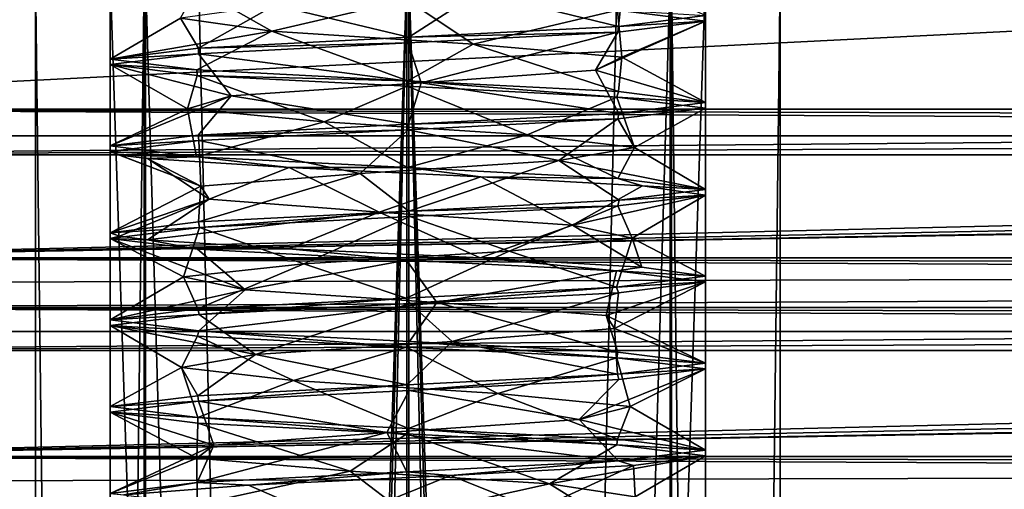
# Model space of a CAD drawing. Units: inches. Extents: x -476 to 160, y -132 to 149.
# Drawn here: x -257 to -237, y 38 to 47 of the extents above; entities that cross this region are included whole.
import ezdxf

# ---------------------------------------------------------------- set-up
doc = ezdxf.new("R2010")
doc.units = ezdxf.units.IN
doc.header["$MEASUREMENT"] = 0
doc.layers.add('8135', color=7, linetype='Continuous')

msp = doc.modelspace()

# ---------------------------------------------------------------- linework, layer by layer
at = {"layer": '8135', "linetype": 'Continuous'}
for points in [[(-264.272, 58.801, 1224.71), (-53.589, 58.801, 1224.71), (-264.272, -6.499, 1224.71), (-264.272, 58.801, 1224.71)], [(-264.272, -6.499, 1224.71), (-53.589, 58.801, 1224.71), (-53.589, -6.499, 1224.71), (-264.272, -6.499, 1224.71)], [(-53.589, 58.801, 1098.047), (-264.272, 58.801, 1098.047), (-53.589, -6.499, 1098.047), (-53.589, 58.801, 1098.047)], [(-264.272, 58.801, 1098.047), (-264.272, -6.499, 1098.047), (-53.589, -6.499, 1098.047), (-264.272, 58.801, 1098.047)], [(-268.897, 56.501, 1094.134), (-48.857, 56.501, 1094.134), (-267.993, 45.501, 1095.038), (-268.897, 56.501, 1094.134)], [(-48.857, 56.501, 1229.174), (-268.897, 56.501, 1229.174), (-49.761, 45.501, 1228.27), (-48.857, 56.501, 1229.174)], [(-268.897, 56.501, 1229.174), (-267.993, 45.501, 1228.27), (-49.761, 45.501, 1228.27), (-268.897, 56.501, 1229.174)], [(-48.857, 56.501, 1094.134), (-49.761, 45.501, 1095.038), (-267.993, 45.501, 1095.038), (-48.857, 56.501, 1094.134)], [(-254.16, -131.799, 476.331), (-256.377, -131.799, 481.654), (-254.186, 48.201, 476.357), (-254.16, -131.799, 476.331)], [(-254.186, 48.201, 476.357), (-256.377, -131.799, 481.654), (-256.377, 48.201, 481.654), (-254.186, 48.201, 476.357)], [(-256.377, -131.799, 481.654), (-254.186, -131.799, 486.952), (-256.377, 48.201, 481.654), (-256.377, -131.799, 481.654)], [(-256.377, 48.201, 481.654), (-254.186, -131.799, 486.952), (-254.16, 48.201, 486.978), (-256.377, 48.201, 481.654)], [(-254.877, -131.799, 481.654), (-248.896, -131.799, 475.655), (-254.877, 48.201, 481.654), (-254.877, -131.799, 481.654)], [(-248.896, -131.799, 475.655), (-253.096, 48.201, 477.388), (-254.877, 48.201, 481.654), (-248.896, -131.799, 475.655)], [(-253.096, -131.799, 485.92), (-254.877, -131.799, 481.654), (-248.896, 48.201, 487.654), (-253.096, -131.799, 485.92)], [(-254.877, -131.799, 481.654), (-254.877, 48.201, 481.654), (-248.896, 48.201, 487.654), (-254.877, -131.799, 481.654)], [(-248.894, 48.201, 474.154), (-254.16, -131.799, 476.331), (-254.186, 48.201, 476.357), (-248.894, 48.201, 474.154)], [(-254.186, -131.799, 486.952), (-248.894, -131.799, 489.154), (-254.16, 48.201, 486.978), (-254.186, -131.799, 486.952)], [(-248.859, -131.799, 474.154), (-254.16, -131.799, 476.331), (-248.894, 48.201, 474.154), (-248.859, -131.799, 474.154)], [(-254.16, 48.201, 486.978), (-248.894, -131.799, 489.154), (-248.859, 48.201, 489.154), (-254.16, 48.201, 486.978)], [(-248.896, -131.799, 475.655), (-248.857, 48.201, 475.655), (-253.096, 48.201, 477.388), (-248.896, -131.799, 475.655)], [(-248.857, -131.799, 487.654), (-253.096, -131.799, 485.92), (-248.896, 48.201, 487.654), (-248.857, -131.799, 487.654)], [(-248.896, -131.799, 475.655), (-244.657, -131.799, 477.388), (-248.857, 48.201, 475.655), (-248.896, -131.799, 475.655)], [(-248.857, -131.799, 487.654), (-248.896, 48.201, 487.654), (-244.657, 48.201, 485.92), (-248.857, -131.799, 487.654)], [(-243.593, 48.201, 476.331), (-248.859, -131.799, 474.154), (-248.894, 48.201, 474.154), (-243.593, 48.201, 476.331)], [(-248.894, -131.799, 489.154), (-243.593, -131.799, 486.978), (-248.859, 48.201, 489.154), (-248.894, -131.799, 489.154)], [(-243.567, -131.799, 476.357), (-248.859, -131.799, 474.154), (-243.593, 48.201, 476.331), (-243.567, -131.799, 476.357)], [(-248.859, 48.201, 489.154), (-243.593, -131.799, 486.978), (-243.567, 48.201, 486.952), (-248.859, 48.201, 489.154)], [(-244.657, -131.799, 477.388), (-242.877, -131.799, 481.654), (-248.857, 48.201, 475.655), (-244.657, -131.799, 477.388)], [(-242.877, -131.799, 481.654), (-242.877, 48.201, 481.654), (-248.857, 48.201, 475.655), (-242.877, -131.799, 481.654)], [(-242.877, -131.799, 481.654), (-248.857, -131.799, 487.654), (-242.877, 48.201, 481.654), (-242.877, -131.799, 481.654)], [(-242.877, 48.201, 481.654), (-248.857, -131.799, 487.654), (-244.657, 48.201, 485.92), (-242.877, 48.201, 481.654)], [(-244.535, 48.11, 483.125), (-247.45, 47.851, 486.008), (-244.63, 47.163, 485.893), (-244.535, 48.11, 483.125)], [(-242.877, 47.382, 481.654), (-244.535, 48.11, 483.125), (-244.63, 47.163, 485.893), (-242.877, 47.382, 481.654)], [(-241.377, 48.201, 481.654), (-243.567, -131.799, 476.357), (-243.593, 48.201, 476.331), (-241.377, 48.201, 481.654)], [(-243.593, -131.799, 486.978), (-241.377, -131.799, 481.654), (-243.567, 48.201, 486.952), (-243.593, -131.799, 486.978)], [(-241.377, -131.799, 481.654), (-243.567, -131.799, 476.357), (-241.377, 48.201, 481.654), (-241.377, -131.799, 481.654)], [(-241.377, -131.799, 481.654), (-241.377, 48.201, 481.654), (-243.567, 48.201, 486.952), (-241.377, -131.799, 481.654)], [(-253.457, 47.33, 481.725), (-253.13, 47.927, 477.422), (-251.617, 47.067, 477.98), (-253.457, 47.33, 481.725)], [(-253.13, 47.927, 477.422), (-248.896, 47.708, 475.654), (-251.617, 47.067, 477.98), (-253.13, 47.927, 477.422)], [(-247.45, 47.851, 486.008), (-251.557, 47.589, 485.369), (-248.857, 46.945, 487.654), (-247.45, 47.851, 486.008)], [(-244.63, 47.163, 485.893), (-247.45, 47.851, 486.008), (-248.857, 46.945, 487.654), (-244.63, 47.163, 485.893)], [(-251.617, 47.067, 477.98), (-248.896, 47.708, 475.654), (-247.562, 46.807, 477.263), (-251.617, 47.067, 477.98)], [(-248.896, 47.708, 475.654), (-244.655, 47.49, 477.391), (-247.562, 46.807, 477.263), (-248.896, 47.708, 475.654)], [(-251.557, 47.589, 485.369), (-253.457, 47.33, 481.725), (-253.092, 46.727, 485.924), (-251.557, 47.589, 485.369)], [(-248.857, 46.945, 487.654), (-251.557, 47.589, 485.369), (-253.092, 46.727, 485.924), (-248.857, 46.945, 487.654)], [(-247.562, 46.807, 477.263), (-244.655, 47.49, 477.391), (-244.568, 46.547, 480.095), (-247.562, 46.807, 477.263)], [(-244.655, 47.49, 477.391), (-242.877, 47.269, 481.654), (-244.568, 46.547, 480.095), (-244.655, 47.49, 477.391)], [(-242.877, 47.269, 481.654), (-244.655, 47.49, 477.391), (-242.877, 47.382, 481.654), (-242.877, 47.269, 481.654)], [(-253.457, 47.33, 481.725), (-251.617, 47.067, 477.98), (-254.877, 46.507, 481.654), (-253.457, 47.33, 481.725)], [(-253.457, 47.33, 481.725), (-254.877, 46.507, 481.654), (-253.092, 46.727, 485.924), (-253.457, 47.33, 481.725)], [(-242.877, 47.269, 481.654), (-244.649, 47.05, 485.912), (-245.095, 46.283, 484.239), (-242.877, 47.269, 481.654)], [(-244.568, 46.547, 480.095), (-242.877, 47.269, 481.654), (-245.095, 46.283, 484.239), (-244.568, 46.547, 480.095)], [(-244.649, 47.05, 485.912), (-242.877, 47.269, 481.654), (-244.63, 47.163, 485.893), (-244.649, 47.05, 485.912)], [(-242.877, 47.269, 481.654), (-242.877, 47.382, 481.654), (-244.63, 47.163, 485.893), (-242.877, 47.269, 481.654)], [(-251.617, 47.067, 477.98), (-253.128, 46.288, 477.42), (-254.877, 46.507, 481.654), (-251.617, 47.067, 477.98)], [(-251.617, 47.067, 477.98), (-248.879, 46.069, 475.654), (-253.128, 46.288, 477.42), (-251.617, 47.067, 477.98)], [(-251.617, 47.067, 477.98), (-247.562, 46.807, 477.263), (-248.879, 46.069, 475.654), (-251.617, 47.067, 477.98)], [(-244.649, 47.05, 485.912), (-248.873, 46.833, 487.654), (-248.609, 46.029, 486.227), (-244.649, 47.05, 485.912)], [(-248.873, 46.833, 487.654), (-244.649, 47.05, 485.912), (-248.857, 46.945, 487.654), (-248.873, 46.833, 487.654)], [(-244.649, 47.05, 485.912), (-244.63, 47.163, 485.893), (-248.857, 46.945, 487.654), (-244.649, 47.05, 485.912)], [(-245.095, 46.283, 484.239), (-244.649, 47.05, 485.912), (-248.609, 46.029, 486.227), (-245.095, 46.283, 484.239)], [(-248.873, 46.833, 487.654), (-253.095, 46.615, 485.921), (-248.609, 46.029, 486.227), (-248.873, 46.833, 487.654)], [(-253.095, 46.615, 485.921), (-248.873, 46.833, 487.654), (-253.092, 46.727, 485.924), (-253.095, 46.615, 485.921)], [(-248.873, 46.833, 487.654), (-248.857, 46.945, 487.654), (-253.092, 46.727, 485.924), (-248.873, 46.833, 487.654)], [(-254.877, 46.507, 481.654), (-253.095, 46.615, 485.921), (-253.092, 46.727, 485.924), (-254.877, 46.507, 481.654)], [(-247.562, 46.807, 477.263), (-244.636, 45.851, 477.409), (-248.879, 46.069, 475.654), (-247.562, 46.807, 477.263)], [(-247.562, 46.807, 477.263), (-244.568, 46.547, 480.095), (-244.636, 45.851, 477.409), (-247.562, 46.807, 477.263)], [(-253.095, 46.615, 485.921), (-254.877, 46.394, 481.654), (-252.435, 45.766, 484.543), (-253.095, 46.615, 485.921)], [(-254.877, 46.394, 481.654), (-253.095, 46.615, 485.921), (-254.877, 46.507, 481.654), (-254.877, 46.394, 481.654)], [(-253.128, 46.288, 477.42), (-254.877, 46.394, 481.654), (-254.877, 46.507, 481.654), (-253.128, 46.288, 477.42)], [(-248.609, 46.029, 486.227), (-253.095, 46.615, 485.921), (-252.435, 45.766, 484.543), (-248.609, 46.029, 486.227)], [(-244.568, 46.547, 480.095), (-245.095, 46.283, 484.239), (-242.877, 45.632, 481.654), (-244.568, 46.547, 480.095)], [(-244.568, 46.547, 480.095), (-242.877, 45.632, 481.654), (-244.636, 45.851, 477.409), (-244.568, 46.547, 480.095)], [(-252.435, 45.766, 484.543), (-254.877, 46.394, 481.654), (-253.318, 45.506, 480.519), (-252.435, 45.766, 484.543)], [(-253.318, 45.506, 480.519), (-254.877, 46.394, 481.654), (-253.124, 46.177, 477.417), (-253.318, 45.506, 480.519)], [(-253.124, 46.177, 477.417), (-254.877, 46.394, 481.654), (-253.128, 46.288, 477.42), (-253.124, 46.177, 477.417)], [(-248.879, 46.069, 475.654), (-253.124, 46.177, 477.417), (-253.128, 46.288, 477.42), (-248.879, 46.069, 475.654)], [(-245.095, 46.283, 484.239), (-248.609, 46.029, 486.227), (-244.628, 45.413, 485.891), (-245.095, 46.283, 484.239)], [(-242.877, 45.632, 481.654), (-245.095, 46.283, 484.239), (-244.628, 45.413, 485.891), (-242.877, 45.632, 481.654)], [(-250.561, 45.243, 477.393), (-253.318, 45.506, 480.519), (-253.124, 46.177, 477.417), (-250.561, 45.243, 477.393)], [(-248.892, 45.958, 475.654), (-250.561, 45.243, 477.393), (-253.124, 46.177, 477.417), (-248.892, 45.958, 475.654)], [(-248.892, 45.958, 475.654), (-253.124, 46.177, 477.417), (-248.879, 46.069, 475.654), (-248.892, 45.958, 475.654)], [(-248.609, 46.029, 486.227), (-252.435, 45.766, 484.543), (-248.863, 45.195, 487.654), (-248.609, 46.029, 486.227)], [(-244.663, 45.74, 477.383), (-248.892, 45.958, 475.654), (-248.879, 46.069, 475.654), (-244.663, 45.74, 477.383)], [(-244.636, 45.851, 477.409), (-244.663, 45.74, 477.383), (-248.879, 46.069, 475.654), (-244.636, 45.851, 477.409)], [(-248.609, 46.029, 486.227), (-248.863, 45.195, 487.654), (-244.628, 45.413, 485.891), (-248.609, 46.029, 486.227)], [(-246.472, 44.984, 477.756), (-250.561, 45.243, 477.393), (-248.892, 45.958, 475.654), (-246.472, 44.984, 477.756)], [(-244.663, 45.74, 477.383), (-246.472, 44.984, 477.756), (-248.892, 45.958, 475.654), (-244.663, 45.74, 477.383)], [(-242.877, 45.632, 481.654), (-244.663, 45.74, 477.383), (-244.636, 45.851, 477.409), (-242.877, 45.632, 481.654)], [(-254.877, 44.757, 481.654), (-252.435, 45.766, 484.543), (-253.318, 45.506, 480.519), (-254.877, 44.757, 481.654)], [(-252.435, 45.766, 484.543), (-254.877, 44.757, 481.654), (-253.098, 44.977, 485.918), (-252.435, 45.766, 484.543)], [(-252.435, 45.766, 484.543), (-253.098, 44.977, 485.918), (-248.863, 45.195, 487.654), (-252.435, 45.766, 484.543)], [(-244.312, 44.724, 481.272), (-246.472, 44.984, 477.756), (-244.663, 45.74, 477.383), (-244.312, 44.724, 481.272)], [(-242.877, 45.519, 481.654), (-244.312, 44.724, 481.272), (-244.663, 45.74, 477.383), (-242.877, 45.519, 481.654)], [(-242.877, 45.519, 481.654), (-244.663, 45.74, 477.383), (-242.877, 45.632, 481.654), (-242.877, 45.519, 481.654)], [(-242.877, 45.519, 481.654), (-242.877, 45.632, 481.654), (-244.628, 45.413, 485.891), (-242.877, 45.519, 481.654)], [(-267.993, 45.501, 1095.038), (-49.761, 45.501, 1095.038), (-265.895, 45.501, 1096.278), (-267.993, 45.501, 1095.038)], [(-49.761, 45.501, 1228.27), (-267.993, 45.501, 1228.27), (-51.952, 45.501, 1226.797), (-49.761, 45.501, 1228.27)], [(-51.952, 45.501, 1226.797), (-267.993, 45.501, 1228.27), (-157.477, 45.501, 1227.17), (-51.952, 45.501, 1226.797)], [(-157.477, 45.501, 1227.17), (-267.993, 45.501, 1228.27), (-160.277, 45.501, 1227.17), (-157.477, 45.501, 1227.17)], [(-160.277, 45.501, 1227.17), (-267.993, 45.501, 1228.27), (-160.651, 45.501, 1226.797), (-160.277, 45.501, 1227.17)], [(-160.651, 45.501, 1226.797), (-267.993, 45.501, 1228.27), (-265.895, 45.501, 1226.797), (-160.651, 45.501, 1226.797)], [(-265.895, 45.501, 1096.278), (-49.761, 45.501, 1095.038), (-160.277, 45.501, 1096.138), (-265.895, 45.501, 1096.278)], [(-160.418, 45.501, 1096.278), (-265.895, 45.501, 1096.278), (-160.277, 45.501, 1096.138), (-160.418, 45.501, 1096.278)], [(-160.651, 45.501, 1226.797), (-265.895, 45.501, 1226.797), (-160.652, 45.232, 1226.797), (-160.651, 45.501, 1226.797)], [(-160.652, 45.232, 1226.797), (-265.895, 45.501, 1226.797), (-160.652, 44.964, 1226.797), (-160.652, 45.232, 1226.797)], [(-160.652, 44.964, 1226.797), (-265.895, 45.501, 1226.797), (-265.465, 44.964, 1226.797), (-160.652, 44.964, 1226.797)], [(-265.895, 45.501, 1096.278), (-160.418, 45.501, 1096.278), (-265.239, 44.581, 1096.278), (-265.895, 45.501, 1096.278)], [(-265.239, 44.581, 1096.278), (-160.418, 45.501, 1096.278), (-160.421, 45.041, 1096.278), (-265.239, 44.581, 1096.278)], [(-253.132, 44.539, 477.425), (-254.877, 44.757, 481.654), (-253.318, 45.506, 480.519), (-253.132, 44.539, 477.425)], [(-253.132, 44.539, 477.425), (-253.318, 45.506, 480.519), (-250.561, 45.243, 477.393), (-253.132, 44.539, 477.425)], [(-244.646, 45.301, 485.909), (-244.312, 44.724, 481.272), (-242.877, 45.519, 481.654), (-244.646, 45.301, 485.909)], [(-244.646, 45.301, 485.909), (-242.877, 45.519, 481.654), (-244.628, 45.413, 485.891), (-244.646, 45.301, 485.909)], [(-248.887, 44.32, 475.654), (-253.132, 44.539, 477.425), (-250.561, 45.243, 477.393), (-248.887, 44.32, 475.654)], [(-248.887, 44.32, 475.654), (-250.561, 45.243, 477.393), (-246.472, 44.984, 477.756), (-248.887, 44.32, 475.654)], [(-248.869, 45.083, 487.654), (-245.836, 44.465, 485.083), (-244.646, 45.301, 485.909), (-248.869, 45.083, 487.654)], [(-248.869, 45.083, 487.654), (-244.646, 45.301, 485.909), (-248.863, 45.195, 487.654), (-248.869, 45.083, 487.654)], [(-248.863, 45.195, 487.654), (-244.646, 45.301, 485.909), (-244.628, 45.413, 485.891), (-248.863, 45.195, 487.654)], [(-245.836, 44.465, 485.083), (-244.312, 44.724, 481.272), (-244.646, 45.301, 485.909), (-245.836, 44.465, 485.083)], [(-160.421, 44.581, 1096.278), (-265.239, 44.581, 1096.278), (-160.421, 45.041, 1096.278), (-160.421, 44.581, 1096.278)], [(-253.098, 44.977, 485.918), (-248.869, 45.083, 487.654), (-248.863, 45.195, 487.654), (-253.098, 44.977, 485.918)], [(-253.09, 44.865, 485.926), (-248.869, 45.083, 487.654), (-253.098, 44.977, 485.918), (-253.09, 44.865, 485.926)], [(-253.09, 44.865, 485.926), (-249.835, 44.205, 486.138), (-248.869, 45.083, 487.654), (-253.09, 44.865, 485.926)], [(-249.835, 44.205, 486.138), (-245.836, 44.465, 485.083), (-248.869, 45.083, 487.654), (-249.835, 44.205, 486.138)], [(-160.652, 44.964, 1226.797), (-265.465, 44.964, 1226.797), (-264.01, 42.501, 1228.295), (-160.652, 44.964, 1226.797)], [(-160.277, 44.334, 1227.181), (-160.652, 44.964, 1226.797), (-264.01, 42.501, 1228.295), (-160.277, 44.334, 1227.181)], [(-254.877, 44.757, 481.654), (-253.09, 44.865, 485.926), (-253.098, 44.977, 485.918), (-254.877, 44.757, 481.654)], [(-254.877, 44.644, 481.654), (-253.047, 43.945, 483.555), (-253.09, 44.865, 485.926), (-254.877, 44.644, 481.654)], [(-254.877, 44.757, 481.654), (-254.877, 44.644, 481.654), (-253.09, 44.865, 485.926), (-254.877, 44.757, 481.654)], [(-253.047, 43.945, 483.555), (-249.835, 44.205, 486.138), (-253.09, 44.865, 485.926), (-253.047, 43.945, 483.555)], [(-244.645, 44.101, 477.401), (-248.887, 44.32, 475.654), (-246.472, 44.984, 477.756), (-244.645, 44.101, 477.401)], [(-244.645, 44.101, 477.401), (-246.472, 44.984, 477.756), (-244.312, 44.724, 481.272), (-244.645, 44.101, 477.401)], [(-253.132, 44.539, 477.425), (-254.877, 44.644, 481.654), (-254.877, 44.757, 481.654), (-253.132, 44.539, 477.425)], [(-254.685, 44.573, 480.151), (-254.877, 44.644, 481.654), (-253.132, 44.539, 477.425), (-254.685, 44.573, 480.151)], [(-254.877, 44.644, 481.654), (-254.685, 44.573, 480.151), (-253.047, 43.945, 483.555), (-254.877, 44.644, 481.654)], [(-242.877, 43.882, 481.654), (-244.312, 44.724, 481.272), (-245.836, 44.465, 485.083), (-242.877, 43.882, 481.654)], [(-242.877, 43.882, 481.654), (-244.645, 44.101, 477.401), (-244.312, 44.724, 481.272), (-242.877, 43.882, 481.654)], [(-265.239, 44.581, 1096.278), (-160.421, 44.581, 1096.278), (-264.011, 42.501, 1095.012), (-265.239, 44.581, 1096.278)], [(-160.421, 44.581, 1096.278), (-160.277, 44.334, 1096.128), (-264.011, 42.501, 1095.012), (-160.421, 44.581, 1096.278)], [(-254.123, 44.504, 478.742), (-254.685, 44.573, 480.151), (-253.132, 44.539, 477.425), (-254.123, 44.504, 478.742)], [(-254.685, 44.573, 480.151), (-254.123, 44.504, 478.742), (-253.047, 43.945, 483.555), (-254.685, 44.573, 480.151)], [(-251.271, 44.323, 476.153), (-254.123, 44.504, 478.742), (-253.132, 44.539, 477.425), (-251.271, 44.323, 476.153)], [(-252.883, 43.684, 479.431), (-254.123, 44.504, 478.742), (-251.271, 44.323, 476.153), (-252.883, 43.684, 479.431)], [(-254.123, 44.504, 478.742), (-252.883, 43.684, 479.431), (-253.047, 43.945, 483.555), (-254.123, 44.504, 478.742)], [(-248.887, 44.32, 475.654), (-251.271, 44.323, 476.153), (-253.132, 44.539, 477.425), (-248.887, 44.32, 475.654)], [(-245.836, 44.465, 485.083), (-249.835, 44.205, 486.138), (-248.856, 43.445, 487.654), (-245.836, 44.465, 485.083)], [(-244.622, 43.664, 485.885), (-245.836, 44.465, 485.083), (-248.856, 43.445, 487.654), (-244.622, 43.664, 485.885)], [(-242.877, 43.882, 481.654), (-245.836, 44.465, 485.083), (-244.622, 43.664, 485.885), (-242.877, 43.882, 481.654)], [(-160.277, 44.334, 1096.128), (-157.477, 44.334, 1096.128), (-264.011, 42.501, 1095.012), (-160.277, 44.334, 1096.128)], [(-264.011, 42.501, 1095.012), (-157.477, 44.334, 1096.128), (-53.742, 42.501, 1095.012), (-264.011, 42.501, 1095.012)], [(-160.277, 44.334, 1227.181), (-264.01, 42.501, 1228.295), (-53.742, 42.501, 1228.297), (-160.277, 44.334, 1227.181)], [(-249.457, 43.423, 477.109), (-252.883, 43.684, 479.431), (-251.271, 44.323, 476.153), (-249.457, 43.423, 477.109)], [(-247.405, 44.138, 475.838), (-249.457, 43.423, 477.109), (-251.271, 44.323, 476.153), (-247.405, 44.138, 475.838)], [(-247.405, 44.138, 475.838), (-251.271, 44.323, 476.153), (-248.887, 44.32, 475.654), (-247.405, 44.138, 475.838)], [(-244.645, 44.101, 477.401), (-247.405, 44.138, 475.838), (-248.887, 44.32, 475.654), (-244.645, 44.101, 477.401)], [(-249.835, 44.205, 486.138), (-253.047, 43.945, 483.555), (-253.096, 43.227, 485.92), (-249.835, 44.205, 486.138)], [(-248.856, 43.445, 487.654), (-249.835, 44.205, 486.138), (-253.096, 43.227, 485.92), (-248.856, 43.445, 487.654)], [(-245.562, 43.163, 478.487), (-249.457, 43.423, 477.109), (-247.405, 44.138, 475.838), (-245.562, 43.163, 478.487)], [(-244.149, 43.953, 477.96), (-245.562, 43.163, 478.487), (-247.405, 44.138, 475.838), (-244.149, 43.953, 477.96)], [(-244.149, 43.953, 477.96), (-247.405, 44.138, 475.838), (-244.645, 44.101, 477.401), (-244.149, 43.953, 477.96)], [(-242.877, 43.882, 481.654), (-244.149, 43.953, 477.96), (-244.645, 44.101, 477.401), (-242.877, 43.882, 481.654)], [(-253.047, 43.945, 483.555), (-252.883, 43.684, 479.431), (-254.877, 43.007, 481.654), (-253.047, 43.945, 483.555)], [(-253.096, 43.227, 485.92), (-253.047, 43.945, 483.555), (-254.877, 43.007, 481.654), (-253.096, 43.227, 485.92)], [(-242.877, 43.768, 481.654), (-245.562, 43.163, 478.487), (-244.149, 43.953, 477.96), (-242.877, 43.768, 481.654)], [(-242.877, 43.768, 481.654), (-242.877, 43.882, 481.654), (-244.622, 43.664, 485.885), (-242.877, 43.768, 481.654)], [(-242.877, 43.768, 481.654), (-244.149, 43.953, 477.96), (-242.877, 43.882, 481.654), (-242.877, 43.768, 481.654)], [(-254.877, 43.007, 481.654), (-252.883, 43.684, 479.431), (-254.685, 42.938, 480.151), (-254.877, 43.007, 481.654)], [(-252.883, 43.684, 479.431), (-254.123, 42.865, 478.743), (-254.685, 42.938, 480.151), (-252.883, 43.684, 479.431)], [(-252.883, 43.684, 479.431), (-249.457, 43.423, 477.109), (-254.123, 42.865, 478.743), (-252.883, 43.684, 479.431)], [(-244.645, 43.549, 485.907), (-244.622, 43.664, 485.885), (-248.856, 43.445, 487.654), (-244.645, 43.549, 485.907)], [(-244.36, 42.903, 482.432), (-245.562, 43.163, 478.487), (-242.877, 43.768, 481.654), (-244.36, 42.903, 482.432)], [(-244.645, 43.549, 485.907), (-244.36, 42.903, 482.432), (-242.877, 43.768, 481.654), (-244.645, 43.549, 485.907)], [(-244.645, 43.549, 485.907), (-242.877, 43.768, 481.654), (-244.622, 43.664, 485.885), (-244.645, 43.549, 485.907)], [(-253.073, 43.115, 485.943), (-248.856, 43.445, 487.654), (-253.096, 43.227, 485.92), (-253.073, 43.115, 485.943)], [(-253.073, 43.115, 485.943), (-248.84, 43.333, 487.654), (-248.856, 43.445, 487.654), (-253.073, 43.115, 485.943)], [(-248.84, 43.333, 487.654), (-244.645, 43.549, 485.907), (-248.856, 43.445, 487.654), (-248.84, 43.333, 487.654)], [(-248.84, 43.333, 487.654), (-246.834, 42.641, 485.755), (-244.645, 43.549, 485.907), (-248.84, 43.333, 487.654)], [(-246.834, 42.641, 485.755), (-244.36, 42.903, 482.432), (-244.645, 43.549, 485.907), (-246.834, 42.641, 485.755)], [(-254.123, 42.865, 478.743), (-249.457, 43.423, 477.109), (-251.266, 42.682, 476.151), (-254.123, 42.865, 478.743)], [(-253.073, 43.115, 485.943), (-250.975, 42.38, 485.725), (-248.84, 43.333, 487.654), (-253.073, 43.115, 485.943)], [(-251.266, 42.682, 476.151), (-249.457, 43.423, 477.109), (-247.419, 42.501, 475.834), (-251.266, 42.682, 476.151)], [(-250.975, 42.38, 485.725), (-246.834, 42.641, 485.755), (-248.84, 43.333, 487.654), (-250.975, 42.38, 485.725)], [(-249.457, 43.423, 477.109), (-245.562, 43.163, 478.487), (-247.419, 42.501, 475.834), (-249.457, 43.423, 477.109)], [(-253.073, 43.115, 485.943), (-253.096, 43.227, 485.92), (-254.877, 43.007, 481.654), (-253.073, 43.115, 485.943)], [(-254.877, 42.893, 481.654), (-253.397, 42.121, 482.399), (-253.073, 43.115, 485.943), (-254.877, 42.893, 481.654)], [(-254.877, 42.893, 481.654), (-253.073, 43.115, 485.943), (-254.877, 43.007, 481.654), (-254.877, 42.893, 481.654)], [(-253.397, 42.121, 482.399), (-250.975, 42.38, 485.725), (-253.073, 43.115, 485.943), (-253.397, 42.121, 482.399)], [(-247.419, 42.501, 475.834), (-245.562, 43.163, 478.487), (-244.165, 42.319, 477.939), (-247.419, 42.501, 475.834)], [(-245.562, 43.163, 478.487), (-244.36, 42.903, 482.432), (-244.165, 42.319, 477.939), (-245.562, 43.163, 478.487)], [(-254.877, 42.893, 481.654), (-254.877, 43.007, 481.654), (-254.685, 42.938, 480.151), (-254.877, 42.893, 481.654)], [(-254.123, 42.865, 478.743), (-254.877, 42.893, 481.654), (-254.685, 42.938, 480.151), (-254.123, 42.865, 478.743)], [(-252.155, 41.86, 478.451), (-253.397, 42.121, 482.399), (-254.877, 42.893, 481.654), (-252.155, 41.86, 478.451)], [(-253.112, 42.675, 477.405), (-252.155, 41.86, 478.451), (-254.877, 42.893, 481.654), (-253.112, 42.675, 477.405)], [(-254.123, 42.865, 478.743), (-253.112, 42.675, 477.405), (-254.877, 42.893, 481.654), (-254.123, 42.865, 478.743)], [(-254.123, 42.865, 478.743), (-251.266, 42.682, 476.151), (-253.112, 42.675, 477.405), (-254.123, 42.865, 478.743)], [(-244.36, 42.903, 482.432), (-246.834, 42.641, 485.755), (-244.67, 41.912, 485.932), (-244.36, 42.903, 482.432)], [(-242.877, 42.133, 481.654), (-244.36, 42.903, 482.432), (-244.67, 41.912, 485.932), (-242.877, 42.133, 481.654)], [(-244.165, 42.319, 477.939), (-244.36, 42.903, 482.432), (-242.877, 42.133, 481.654), (-244.165, 42.319, 477.939)], [(-251.266, 42.682, 476.151), (-248.904, 42.458, 475.654), (-253.112, 42.675, 477.405), (-251.266, 42.682, 476.151)], [(-248.904, 42.458, 475.654), (-252.155, 41.86, 478.451), (-253.112, 42.675, 477.405), (-248.904, 42.458, 475.654)], [(-251.266, 42.682, 476.151), (-247.419, 42.501, 475.834), (-248.904, 42.458, 475.654), (-251.266, 42.682, 476.151)], [(-53.742, 42.501, 1095.012), (-264.016, 41.501, 1095.002), (-264.013, 42.001, 1095.008), (-53.742, 42.501, 1095.012)], [(-264.016, 41.501, 1095.002), (-53.742, 42.501, 1095.012), (-53.738, 41.501, 1095.003), (-264.016, 41.501, 1095.002)], [(-264.015, 41.501, 1228.306), (-53.738, 41.501, 1228.306), (-264.01, 42.501, 1228.295), (-264.015, 41.501, 1228.306)], [(-264.011, 42.501, 1095.012), (-53.742, 42.501, 1095.012), (-264.013, 42.001, 1095.008), (-264.011, 42.501, 1095.012)], [(-264.01, 42.501, 1228.295), (-53.738, 41.501, 1228.306), (-53.74, 42.001, 1228.301), (-264.01, 42.501, 1228.295)], [(-53.742, 42.501, 1228.297), (-264.01, 42.501, 1228.295), (-53.74, 42.001, 1228.301), (-53.742, 42.501, 1228.297)], [(-248.293, 41.603, 477.108), (-252.155, 41.86, 478.451), (-248.904, 42.458, 475.654), (-248.293, 41.603, 477.108)], [(-246.834, 42.641, 485.755), (-250.975, 42.38, 485.725), (-248.909, 41.694, 487.654), (-246.834, 42.641, 485.755)], [(-244.67, 41.912, 485.932), (-246.834, 42.641, 485.755), (-248.909, 41.694, 487.654), (-244.67, 41.912, 485.932)], [(-247.419, 42.501, 475.834), (-244.671, 42.24, 477.375), (-248.904, 42.458, 475.654), (-247.419, 42.501, 475.834)], [(-244.671, 42.24, 477.375), (-248.293, 41.603, 477.108), (-248.904, 42.458, 475.654), (-244.671, 42.24, 477.375)], [(-247.419, 42.501, 475.834), (-244.165, 42.319, 477.939), (-244.671, 42.24, 477.375), (-247.419, 42.501, 475.834)], [(-250.975, 42.38, 485.725), (-253.397, 42.121, 482.399), (-253.111, 41.477, 485.905), (-250.975, 42.38, 485.725)], [(-248.909, 41.694, 487.654), (-250.975, 42.38, 485.725), (-253.111, 41.477, 485.905), (-248.909, 41.694, 487.654)], [(-244.165, 42.319, 477.939), (-242.877, 42.133, 481.654), (-244.671, 42.24, 477.375), (-244.165, 42.319, 477.939)], [(-253.397, 42.121, 482.399), (-252.155, 41.86, 478.451), (-254.877, 41.258, 481.654), (-253.397, 42.121, 482.399)], [(-253.111, 41.477, 485.905), (-253.397, 42.121, 482.399), (-254.877, 41.258, 481.654), (-253.111, 41.477, 485.905)], [(-244.882, 41.343, 479.411), (-248.293, 41.603, 477.108), (-244.671, 42.24, 477.375), (-244.882, 41.343, 479.411)], [(-242.877, 42.018, 481.654), (-244.882, 41.343, 479.411), (-244.671, 42.24, 477.375), (-242.877, 42.018, 481.654)], [(-242.877, 42.133, 481.654), (-242.877, 42.018, 481.654), (-244.671, 42.24, 477.375), (-242.877, 42.133, 481.654)], [(-242.877, 42.133, 481.654), (-244.67, 41.912, 485.932), (-242.877, 42.018, 481.654), (-242.877, 42.133, 481.654)], [(-254.877, 41.258, 481.654), (-252.155, 41.86, 478.451), (-253.086, 41.037, 477.379), (-254.877, 41.258, 481.654)], [(-252.155, 41.86, 478.451), (-248.293, 41.603, 477.108), (-253.086, 41.037, 477.379), (-252.155, 41.86, 478.451)], [(-244.67, 41.912, 485.932), (-248.909, 41.694, 487.654), (-248.839, 41.583, 487.654), (-244.67, 41.912, 485.932)], [(-244.67, 41.912, 485.932), (-248.839, 41.583, 487.654), (-244.635, 41.8, 485.898), (-244.67, 41.912, 485.932)], [(-244.716, 41.08, 483.569), (-244.882, 41.343, 479.411), (-242.877, 42.018, 481.654), (-244.716, 41.08, 483.569)], [(-244.635, 41.8, 485.898), (-244.716, 41.08, 483.569), (-242.877, 42.018, 481.654), (-244.635, 41.8, 485.898)], [(-244.67, 41.912, 485.932), (-244.635, 41.8, 485.898), (-242.877, 42.018, 481.654), (-244.67, 41.912, 485.932)], [(-248.909, 41.694, 487.654), (-253.111, 41.477, 485.905), (-253.08, 41.365, 485.936), (-248.909, 41.694, 487.654)], [(-248.909, 41.694, 487.654), (-253.08, 41.365, 485.936), (-248.839, 41.583, 487.654), (-248.909, 41.694, 487.654)], [(-248.839, 41.583, 487.654), (-247.987, 40.817, 486.148), (-244.635, 41.8, 485.898), (-248.839, 41.583, 487.654)], [(-247.987, 40.817, 486.148), (-244.716, 41.08, 483.569), (-244.635, 41.8, 485.898), (-247.987, 40.817, 486.148)], [(-160.687, 41.022, 1226.797), (-265.526, 41.501, 1226.797), (-265.534, 41.022, 1226.797), (-160.687, 41.022, 1226.797)], [(-160.687, 41.501, 1226.797), (-265.526, 41.501, 1226.797), (-160.687, 41.261, 1226.797), (-160.687, 41.501, 1226.797)], [(-160.687, 41.261, 1226.797), (-265.526, 41.501, 1226.797), (-160.687, 41.022, 1226.797), (-160.687, 41.261, 1226.797)], [(-265.526, 41.501, 1226.797), (-160.687, 41.501, 1226.797), (-264.015, 41.501, 1228.306), (-265.526, 41.501, 1226.797)], [(-160.455, 41.07, 1096.278), (-265.308, 40.639, 1096.278), (-160.455, 41.501, 1096.278), (-160.455, 41.07, 1096.278)], [(-160.455, 41.501, 1096.278), (-265.308, 40.639, 1096.278), (-265.293, 41.501, 1096.278), (-160.455, 41.501, 1096.278)], [(-160.455, 41.501, 1096.278), (-265.293, 41.501, 1096.278), (-264.016, 41.501, 1095.002), (-160.455, 41.501, 1096.278)], [(-160.455, 41.501, 1096.278), (-264.016, 41.501, 1095.002), (-160.277, 41.501, 1096.103), (-160.455, 41.501, 1096.278)], [(-160.277, 41.501, 1096.103), (-264.016, 41.501, 1095.002), (-53.738, 41.501, 1095.003), (-160.277, 41.501, 1096.103)], [(-160.687, 41.501, 1226.797), (-160.277, 41.501, 1227.205), (-264.015, 41.501, 1228.306), (-160.687, 41.501, 1226.797)], [(-264.015, 41.501, 1228.306), (-160.277, 41.501, 1227.205), (-157.477, 41.501, 1227.205), (-264.015, 41.501, 1228.306)], [(-53.738, 41.501, 1228.306), (-264.015, 41.501, 1228.306), (-157.477, 41.501, 1227.205), (-53.738, 41.501, 1228.306)], [(-253.111, 41.477, 485.905), (-254.877, 41.258, 481.654), (-253.08, 41.365, 485.936), (-253.111, 41.477, 485.905)], [(-253.086, 41.037, 477.379), (-248.293, 41.603, 477.108), (-248.845, 40.819, 475.654), (-253.086, 41.037, 477.379)], [(-253.08, 41.365, 485.936), (-251.945, 40.559, 485.058), (-248.839, 41.583, 487.654), (-253.08, 41.365, 485.936)], [(-251.945, 40.559, 485.058), (-247.987, 40.817, 486.148), (-248.839, 41.583, 487.654), (-251.945, 40.559, 485.058)], [(-248.845, 40.819, 475.654), (-248.293, 41.603, 477.108), (-244.643, 40.603, 477.403), (-248.845, 40.819, 475.654)], [(-248.293, 41.603, 477.108), (-244.882, 41.343, 479.411), (-244.643, 40.603, 477.403), (-248.293, 41.603, 477.108)], [(-254.877, 41.143, 481.654), (-251.945, 40.559, 485.058), (-253.08, 41.365, 485.936), (-254.877, 41.143, 481.654)], [(-254.877, 41.258, 481.654), (-254.877, 41.143, 481.654), (-253.08, 41.365, 485.936), (-254.877, 41.258, 481.654)], [(-244.882, 41.343, 479.411), (-244.716, 41.08, 483.569), (-242.877, 40.383, 481.654), (-244.882, 41.343, 479.411)], [(-244.643, 40.603, 477.403), (-244.882, 41.343, 479.411), (-242.877, 40.383, 481.654), (-244.643, 40.603, 477.403)], [(-160.455, 40.639, 1096.278), (-265.308, 40.639, 1096.278), (-160.455, 41.07, 1096.278), (-160.455, 40.639, 1096.278)], [(-254.877, 41.258, 481.654), (-253.086, 41.037, 477.379), (-254.877, 41.143, 481.654), (-254.877, 41.258, 481.654)], [(-253.437, 40.298, 481.189), (-251.945, 40.559, 485.058), (-254.877, 41.143, 481.654), (-253.437, 40.298, 481.189)], [(-253.115, 40.925, 477.408), (-253.437, 40.298, 481.189), (-254.877, 41.143, 481.654), (-253.115, 40.925, 477.408)], [(-253.086, 41.037, 477.379), (-253.115, 40.925, 477.408), (-254.877, 41.143, 481.654), (-253.086, 41.037, 477.379)], [(-244.716, 41.08, 483.569), (-247.987, 40.817, 486.148), (-244.65, 40.163, 485.913), (-244.716, 41.08, 483.569)], [(-242.877, 40.383, 481.654), (-244.716, 41.08, 483.569), (-244.65, 40.163, 485.913), (-242.877, 40.383, 481.654)], [(-160.687, 41.022, 1226.797), (-265.534, 41.022, 1226.797), (-264.045, 38.501, 1228.33), (-160.687, 41.022, 1226.797)], [(-160.687, 41.022, 1226.797), (-264.045, 38.501, 1228.33), (-160.277, 40.334, 1227.216), (-160.687, 41.022, 1226.797)], [(-251.18, 40.035, 477.693), (-253.437, 40.298, 481.189), (-253.115, 40.925, 477.408), (-251.18, 40.035, 477.693)], [(-253.086, 41.037, 477.379), (-248.907, 40.708, 475.654), (-253.115, 40.925, 477.408), (-253.086, 41.037, 477.379)], [(-248.907, 40.708, 475.654), (-251.18, 40.035, 477.693), (-253.115, 40.925, 477.408), (-248.907, 40.708, 475.654)], [(-253.086, 41.037, 477.379), (-248.845, 40.819, 475.654), (-248.907, 40.708, 475.654), (-253.086, 41.037, 477.379)], [(-247.987, 40.817, 486.148), (-251.945, 40.559, 485.058), (-248.892, 39.945, 487.654), (-247.987, 40.817, 486.148)], [(-247.063, 39.774, 477.448), (-251.18, 40.035, 477.693), (-248.907, 40.708, 475.654), (-247.063, 39.774, 477.448)], [(-248.845, 40.819, 475.654), (-244.667, 40.49, 477.379), (-248.907, 40.708, 475.654), (-248.845, 40.819, 475.654)], [(-244.667, 40.49, 477.379), (-247.063, 39.774, 477.448), (-248.907, 40.708, 475.654), (-244.667, 40.49, 477.379)], [(-244.65, 40.163, 485.913), (-247.987, 40.817, 486.148), (-248.892, 39.945, 487.654), (-244.65, 40.163, 485.913)], [(-248.845, 40.819, 475.654), (-244.643, 40.603, 477.403), (-244.667, 40.49, 477.379), (-248.845, 40.819, 475.654)], [(-265.308, 40.639, 1096.278), (-160.455, 40.639, 1096.278), (-264.046, 38.501, 1094.977), (-265.308, 40.639, 1096.278)], [(-160.455, 40.639, 1096.278), (-160.277, 40.334, 1096.093), (-264.046, 38.501, 1094.977), (-160.455, 40.639, 1096.278)], [(-251.945, 40.559, 485.058), (-253.437, 40.298, 481.189), (-253.111, 39.727, 485.906), (-251.945, 40.559, 485.058)], [(-248.892, 39.945, 487.654), (-251.945, 40.559, 485.058), (-253.111, 39.727, 485.906), (-248.892, 39.945, 487.654)], [(-244.396, 39.509, 480.703), (-247.063, 39.774, 477.448), (-244.667, 40.49, 477.379), (-244.396, 39.509, 480.703)], [(-244.643, 40.603, 477.403), (-242.877, 40.383, 481.654), (-244.667, 40.49, 477.379), (-244.643, 40.603, 477.403)], [(-242.877, 40.269, 481.654), (-244.396, 39.509, 480.703), (-244.667, 40.49, 477.379), (-242.877, 40.269, 481.654)], [(-242.877, 40.383, 481.654), (-242.877, 40.269, 481.654), (-244.667, 40.49, 477.379), (-242.877, 40.383, 481.654)], [(-264.046, 38.501, 1094.977), (-160.277, 40.334, 1096.093), (-157.477, 40.334, 1096.093), (-264.046, 38.501, 1094.977)], [(-53.707, 38.501, 1094.977), (-264.046, 38.501, 1094.977), (-157.477, 40.334, 1096.093), (-53.707, 38.501, 1094.977)], [(-160.277, 40.334, 1227.216), (-264.045, 38.501, 1228.33), (-53.707, 38.501, 1228.331), (-160.277, 40.334, 1227.216)], [(-253.111, 39.727, 485.906), (-253.437, 40.298, 481.189), (-254.877, 39.508, 481.654), (-253.111, 39.727, 485.906)], [(-254.877, 39.508, 481.654), (-253.437, 40.298, 481.189), (-253.108, 39.288, 477.401), (-254.877, 39.508, 481.654)], [(-253.437, 40.298, 481.189), (-251.18, 40.035, 477.693), (-253.108, 39.288, 477.401), (-253.437, 40.298, 481.189)], [(-242.877, 40.383, 481.654), (-244.65, 40.163, 485.913), (-242.877, 40.269, 481.654), (-242.877, 40.383, 481.654)], [(-244.65, 40.163, 485.913), (-248.892, 39.945, 487.654), (-248.847, 39.833, 487.654), (-244.65, 40.163, 485.913)], [(-244.65, 40.163, 485.913), (-248.847, 39.833, 487.654), (-244.628, 40.051, 485.891), (-244.65, 40.163, 485.913)], [(-245.423, 39.251, 484.665), (-244.396, 39.509, 480.703), (-242.877, 40.269, 481.654), (-245.423, 39.251, 484.665)], [(-244.628, 40.051, 485.891), (-245.423, 39.251, 484.665), (-242.877, 40.269, 481.654), (-244.628, 40.051, 485.891)], [(-244.65, 40.163, 485.913), (-244.628, 40.051, 485.891), (-242.877, 40.269, 481.654), (-244.65, 40.163, 485.913)], [(-248.892, 39.945, 487.654), (-253.111, 39.727, 485.906), (-253.096, 39.614, 485.92), (-248.892, 39.945, 487.654)], [(-253.108, 39.288, 477.401), (-251.18, 40.035, 477.693), (-248.865, 39.07, 475.654), (-253.108, 39.288, 477.401)], [(-248.892, 39.945, 487.654), (-253.096, 39.614, 485.92), (-248.847, 39.833, 487.654), (-248.892, 39.945, 487.654)], [(-251.18, 40.035, 477.693), (-247.063, 39.774, 477.448), (-248.865, 39.07, 475.654), (-251.18, 40.035, 477.693)], [(-248.847, 39.833, 487.654), (-245.423, 39.251, 484.665), (-244.628, 40.051, 485.891), (-248.847, 39.833, 487.654)], [(-253.111, 39.727, 485.906), (-254.877, 39.508, 481.654), (-253.096, 39.614, 485.92), (-253.111, 39.727, 485.906)], [(-253.096, 39.614, 485.92), (-249.298, 38.988, 486.219), (-248.847, 39.833, 487.654), (-253.096, 39.614, 485.92)], [(-249.298, 38.988, 486.219), (-245.423, 39.251, 484.665), (-248.847, 39.833, 487.654), (-249.298, 38.988, 486.219)], [(-248.865, 39.07, 475.654), (-247.063, 39.774, 477.448), (-244.652, 38.853, 477.394), (-248.865, 39.07, 475.654)], [(-247.063, 39.774, 477.448), (-244.396, 39.509, 480.703), (-244.652, 38.853, 477.394), (-247.063, 39.774, 477.448)], [(-254.877, 39.394, 481.654), (-252.787, 38.729, 484.046), (-253.096, 39.614, 485.92), (-254.877, 39.394, 481.654)], [(-254.877, 39.508, 481.654), (-254.877, 39.394, 481.654), (-253.096, 39.614, 485.92), (-254.877, 39.508, 481.654)], [(-254.877, 39.508, 481.654), (-253.108, 39.288, 477.401), (-254.877, 39.394, 481.654), (-254.877, 39.508, 481.654)], [(-252.787, 38.729, 484.046), (-249.298, 38.988, 486.219), (-253.096, 39.614, 485.92), (-252.787, 38.729, 484.046)], [(-245.423, 39.251, 484.665), (-242.877, 38.633, 481.654), (-244.396, 39.509, 480.703), (-245.423, 39.251, 484.665)], [(-244.396, 39.509, 480.703), (-242.877, 38.633, 481.654), (-244.652, 38.853, 477.394), (-244.396, 39.509, 480.703)], [(-254.877, 39.394, 481.654), (-253.108, 39.288, 477.401), (-253.11, 39.175, 477.403), (-254.877, 39.394, 481.654)], [(-253.127, 38.469, 479.944), (-252.787, 38.729, 484.046), (-254.877, 39.394, 481.654), (-253.127, 38.469, 479.944)], [(-253.127, 38.469, 479.944), (-254.877, 39.394, 481.654), (-253.11, 39.175, 477.403), (-253.127, 38.469, 479.944)], [(-253.11, 39.175, 477.403), (-253.108, 39.288, 477.401), (-248.896, 38.958, 475.654), (-253.11, 39.175, 477.403)], [(-253.108, 39.288, 477.401), (-248.865, 39.07, 475.654), (-248.896, 38.958, 475.654), (-253.108, 39.288, 477.401)], [(-250.041, 38.209, 477.225), (-253.127, 38.469, 479.944), (-253.11, 39.175, 477.403), (-250.041, 38.209, 477.225)], [(-250.041, 38.209, 477.225), (-253.11, 39.175, 477.403), (-248.896, 38.958, 475.654), (-250.041, 38.209, 477.225)], [(-249.298, 38.988, 486.219), (-244.64, 38.413, 485.903), (-245.423, 39.251, 484.665), (-249.298, 38.988, 486.219)], [(-244.64, 38.413, 485.903), (-242.877, 38.633, 481.654), (-245.423, 39.251, 484.665), (-244.64, 38.413, 485.903)], [(-253.124, 37.976, 485.893), (-248.898, 38.194, 487.654), (-249.298, 38.988, 486.219), (-253.124, 37.976, 485.893)], [(-252.787, 38.729, 484.046), (-253.124, 37.976, 485.893), (-249.298, 38.988, 486.219), (-252.787, 38.729, 484.046)], [(-246.021, 37.95, 478.073), (-250.041, 38.209, 477.225), (-248.896, 38.958, 475.654), (-246.021, 37.95, 478.073)], [(-248.898, 38.194, 487.654), (-244.64, 38.413, 485.903), (-249.298, 38.988, 486.219), (-248.898, 38.194, 487.654)], [(-248.896, 38.958, 475.654), (-248.865, 39.07, 475.654), (-244.663, 38.74, 477.383), (-248.896, 38.958, 475.654)], [(-246.021, 37.95, 478.073), (-248.896, 38.958, 475.654), (-244.663, 38.74, 477.383), (-246.021, 37.95, 478.073)], [(-248.865, 39.07, 475.654), (-244.652, 38.853, 477.394), (-244.663, 38.74, 477.383), (-248.865, 39.07, 475.654)], [(-254.877, 37.758, 481.654), (-253.124, 37.976, 485.893), (-252.787, 38.729, 484.046), (-254.877, 37.758, 481.654)], [(-253.127, 38.469, 479.944), (-254.877, 37.758, 481.654), (-252.787, 38.729, 484.046), (-253.127, 38.469, 479.944)], [(-246.021, 37.95, 478.073), (-244.663, 38.74, 477.383), (-242.877, 38.519, 481.654), (-246.021, 37.95, 478.073)], [(-244.652, 38.853, 477.394), (-242.877, 38.633, 481.654), (-244.663, 38.74, 477.383), (-244.652, 38.853, 477.394)], [(-244.663, 38.74, 477.383), (-242.877, 38.633, 481.654), (-242.877, 38.519, 481.654), (-244.663, 38.74, 477.383)], [(-53.707, 38.501, 1094.977), (-264.051, 37.501, 1094.967), (-264.048, 38.001, 1094.973), (-53.707, 38.501, 1094.977)], [(-264.051, 37.501, 1094.967), (-53.707, 38.501, 1094.977), (-53.703, 37.501, 1094.968), (-264.051, 37.501, 1094.967)], [(-264.05, 37.501, 1228.341), (-53.703, 37.501, 1228.341), (-264.045, 38.501, 1228.33), (-264.05, 37.501, 1228.341)], [(-264.046, 38.501, 1094.977), (-53.707, 38.501, 1094.977), (-264.048, 38.001, 1094.973), (-264.046, 38.501, 1094.977)], [(-264.045, 38.501, 1228.33), (-53.703, 37.501, 1228.341), (-53.705, 38.001, 1228.336), (-264.045, 38.501, 1228.33)], [(-53.707, 38.501, 1228.331), (-264.045, 38.501, 1228.33), (-53.705, 38.001, 1228.336), (-53.707, 38.501, 1228.331)], [(-244.296, 37.692, 481.801), (-246.021, 37.95, 478.073), (-242.877, 38.519, 481.654), (-244.296, 37.692, 481.801)], [(-242.877, 38.633, 481.654), (-244.64, 38.413, 485.903), (-242.877, 38.519, 481.654), (-242.877, 38.633, 481.654)], [(-242.877, 38.519, 481.654), (-244.64, 38.413, 485.903), (-244.332, 38.322, 485.572), (-242.877, 38.519, 481.654)], [(-244.296, 37.692, 481.801), (-242.877, 38.519, 481.654), (-244.332, 38.322, 485.572), (-244.296, 37.692, 481.801)], [(-253.122, 37.539, 477.414), (-254.877, 37.758, 481.654), (-253.127, 38.469, 479.944), (-253.122, 37.539, 477.414)], [(-250.041, 38.209, 477.225), (-253.122, 37.539, 477.414), (-253.127, 38.469, 479.944), (-250.041, 38.209, 477.225)], [(-244.64, 38.413, 485.903), (-248.898, 38.194, 487.654), (-248.02, 38.123, 487.593), (-244.64, 38.413, 485.903)], [(-244.64, 38.413, 485.903), (-248.02, 38.123, 487.593), (-244.332, 38.322, 485.572), (-244.64, 38.413, 485.903)], [(-248.02, 38.123, 487.593), (-246.282, 37.431, 485.434), (-244.332, 38.322, 485.572), (-248.02, 38.123, 487.593)], [(-246.282, 37.431, 485.434), (-244.296, 37.692, 481.801), (-244.332, 38.322, 485.572), (-246.282, 37.431, 485.434)], [(-248.898, 38.194, 487.654), (-253.124, 37.976, 485.893), (-252.084, 37.927, 486.725), (-248.898, 38.194, 487.654)], [(-248.879, 37.32, 475.654), (-253.122, 37.539, 477.414), (-250.041, 38.209, 477.225), (-248.879, 37.32, 475.654)], [(-248.898, 38.194, 487.654), (-252.084, 37.927, 486.725), (-248.02, 38.123, 487.593), (-248.898, 38.194, 487.654)], [(-252.084, 37.927, 486.725), (-250.364, 37.171, 485.989), (-248.02, 38.123, 487.593), (-252.084, 37.927, 486.725)], [(-250.364, 37.171, 485.989), (-246.282, 37.431, 485.434), (-248.02, 38.123, 487.593), (-250.364, 37.171, 485.989)], [(-246.021, 37.95, 478.073), (-248.879, 37.32, 475.654), (-250.041, 38.209, 477.225), (-246.021, 37.95, 478.073)], [(-254.602, 37.73, 483.45), (-253.124, 37.976, 485.893), (-254.877, 37.758, 481.654), (-254.602, 37.73, 483.45)], [(-253.124, 37.976, 485.893), (-254.602, 37.73, 483.45), (-252.084, 37.927, 486.725), (-253.124, 37.976, 485.893)], [(-254.602, 37.73, 483.45), (-250.364, 37.171, 485.989), (-252.084, 37.927, 486.725), (-254.602, 37.73, 483.45)], [(-244.655, 37.103, 477.391), (-248.879, 37.32, 475.654), (-246.021, 37.95, 478.073), (-244.655, 37.103, 477.391)], [(-244.296, 37.692, 481.801), (-244.655, 37.103, 477.391), (-246.021, 37.95, 478.073), (-244.296, 37.692, 481.801)]]:
    msp.add_3dface(points, dxfattribs=at)

doc.saveas('drawing.dxf')
